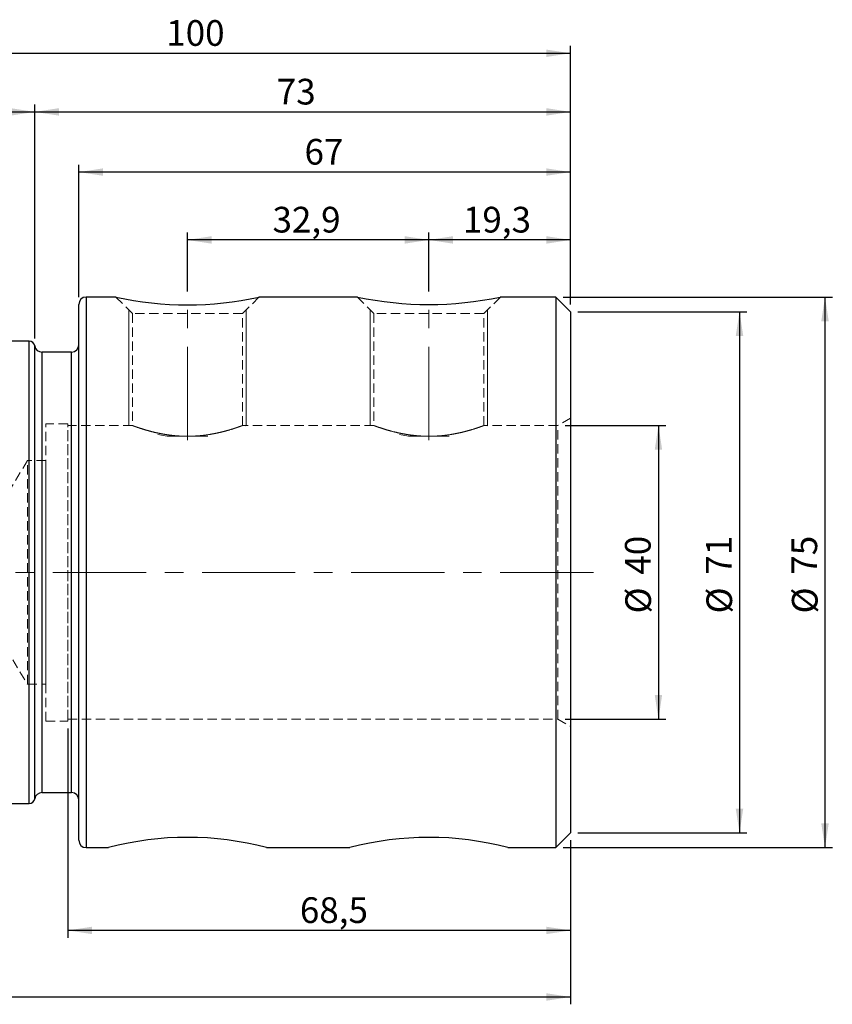
# Model space of a CAD drawing. Units: millimetres. Extents: x -95 to 136, y -66 to 75.
# Drawn here: x 25 to 136, y -59 to 75 of the extents above; entities that cross this region are included whole.
import ezdxf

# ---------------------------------------------------------------- set-up
doc = ezdxf.new("R2010")
doc.units = ezdxf.units.MM
for name, pattern in [('CENTER', [10.16, 6.35, -1.27, 1.27, -1.27]), ('CENTERX2', [20.32, 12.7, -2.54, 2.54, -2.54]), ('HIDDEN', [1.905, 1.27, -0.635])]:
    doc.linetypes.add(name, pattern=pattern)
for name, color, linetype, plot in [('1', 4, 'Continuous', False), ('2', 7, 'Continuous', False), ('4', 2, 'CENTER', False), ('SK2', 7, 'Continuous', False), ('SK3', 1, 'HIDDEN', False), ('SK4', 2, 'CENTER', False)]:
    doc.layers.add(name, color=color, linetype=linetype, plot=plot)
doc.styles.add('SLDTEXTSTYLE0', font='TXT', dxfattribs={"width": 0.75})
doc.dimstyles.new('SLDDIMSTYLE0', dxfattribs={"dimtxt": 3.5, "dimasz": 3.302, "dimexe": 0, "dimexo": 0.0625, "dimgap": 0.875, "dimtad": 1, "dimrnd": 1e-09, "dimzin": 12, "dimdsep": 46, "dimtxsty": 'SLDTEXTSTYLE0', "dimsah": 1, "dimcen": 0.09, "dimadec": 0, "dimazin": 3, "dimtfac": 1, "dimtofl": 0, "dimtmove": 0, "dimatfit": 3, "dimfxl": 1, "dimfrac": 2, "dimtolj": 1, "dimtzin": 12, "dimarcsym": 0})
doc.dimstyles.new('SLDDIMSTYLE1', dxfattribs={"dimtxt": 3.5, "dimasz": 3.302, "dimexe": 0, "dimexo": 0.0625, "dimgap": 0.875, "dimtad": 1, "dimdec": 0, "dimrnd": 1e-09, "dimzin": 12, "dimdsep": 46, "dimtxsty": 'SLDTEXTSTYLE0', "dimsah": 1, "dimcen": 0.09, "dimadec": 0, "dimazin": 3, "dimtfac": 1, "dimtofl": 0, "dimtmove": 0, "dimatfit": 3, "dimfxl": 1, "dimfrac": 2, "dimtolj": 1, "dimtzin": 12, "dimarcsym": 0})

# ---------------------------------------------------------------- blocks, each defined once
blk = doc.blocks.new('_D_3')
at = {"layer": 'SK2'}
for p, q in [((0, 23.23), (0, 63.72)), ((26.99, 31.84), (26.99, 63.72)), ((0, 62.72), (26.99, 62.72))]:
    blk.add_line(p, q, dxfattribs=at)
for points in [[(0, 62.72), (3.3, 62.21), (3.3, 63.23)], [(26.99, 62.72), (23.69, 63.23), (23.69, 62.21)]]:
    blk.add_solid(points, dxfattribs=at)
at = {"layer": 'SK2', "insert": (11.51, 67.23), "char_height": 3.5, "attachment_point": 1, "style": 'SLDTEXTSTYLE0'}
blk.add_mtext('27', dxfattribs=at)
blk = doc.blocks.new('_D_4')
at = {"layer": 'SK2'}
for p, q in [((26.99, 31.84), (26.99, 63.72)), ((100, 36.5), (100, 63.72)), ((26.99, 62.72), (100, 62.72))]:
    blk.add_line(p, q, dxfattribs=at)
for points in [[(26.99, 62.72), (30.29, 62.21), (30.29, 63.23)], [(100, 62.72), (96.7, 63.23), (96.7, 62.21)]]:
    blk.add_solid(points, dxfattribs=at)
at = {"layer": 'SK2', "insert": (59.97, 67.23), "char_height": 3.5, "attachment_point": 1, "style": 'SLDTEXTSTYLE0'}
blk.add_mtext('73', dxfattribs=at)
blk = doc.blocks.new('_D_5')
at = {"layer": '2'}
for p, q in [((0, 23.23), (0, 71.71)), ((100, 36.5), (100, 71.71)), ((0, 70.71), (100, 70.71))]:
    blk.add_line(p, q, dxfattribs=at)
for points in [[(0, 70.71), (3.3, 70.2), (3.3, 71.21)], [(100, 70.71), (96.7, 71.21), (96.7, 70.2)]]:
    blk.add_solid(points, dxfattribs=at)
at = {"layer": '2', "insert": (44.91, 75.22), "char_height": 3.5, "attachment_point": 1, "style": 'SLDTEXTSTYLE0'}
blk.add_mtext('100', dxfattribs=at)
blk = doc.blocks.new('_D_6')
at = {"layer": 'SK2'}
for p, q in [((80.7, 38.25), (80.7, 46.28)), ((100, 36.5), (100, 46.28)), ((100, 45.28), (80.7, 45.28))]:
    blk.add_line(p, q, dxfattribs=at)
for points in [[(80.7, 45.28), (84, 44.77), (84, 45.79)], [(100, 45.28), (96.7, 45.79), (96.7, 44.77)]]:
    blk.add_solid(points, dxfattribs=at)
at = {"layer": 'SK2', "insert": (85.34, 49.79), "char_height": 3.5, "attachment_point": 1, "style": 'SLDTEXTSTYLE0'}
blk.add_mtext('19,3', dxfattribs=at)
blk = doc.blocks.new('_D_7')
at = {"layer": 'SK2'}
for p, q in [((47.8, 38.25), (47.8, 46.28)), ((80.7, 38.25), (80.7, 46.28)), ((80.7, 45.28), (47.8, 45.28))]:
    blk.add_line(p, q, dxfattribs=at)
for points in [[(47.8, 45.28), (51.1, 44.77), (51.1, 45.79)], [(80.7, 45.28), (77.4, 45.79), (77.4, 44.77)]]:
    blk.add_solid(points, dxfattribs=at)
at = {"layer": 'SK2', "insert": (59.39, 49.79), "char_height": 3.5, "attachment_point": 1, "style": 'SLDTEXTSTYLE0'}
blk.add_mtext('32,9', dxfattribs=at)
blk = doc.blocks.new('_D_8')
at = {"layer": 'SK2'}
for p, q in [((33, 37.5), (33, 55.52)), ((100, 36.5), (100, 55.52)), ((100, 54.52), (33, 54.52))]:
    blk.add_line(p, q, dxfattribs=at)
for points in [[(33, 54.52), (36.3, 54.02), (36.3, 55.03)], [(100, 54.52), (96.7, 55.03), (96.7, 54.02)]]:
    blk.add_solid(points, dxfattribs=at)
at = {"layer": 'SK2', "insert": (63.75, 59.04), "char_height": 3.5, "attachment_point": 1, "style": 'SLDTEXTSTYLE0'}
blk.add_mtext('67', dxfattribs=at)
blk = doc.blocks.new('_D_9')
at = {"layer": 'SK2'}
for p, q in [((99, 37.5), (135.68, 37.5)), ((134.68, 37.5), (134.68, -37.5)), ((99, -37.5), (135.68, -37.5))]:
    blk.add_line(p, q, dxfattribs=at)
for points in [[(134.68, 37.5), (134.17, 34.2), (135.19, 34.2)], [(134.68, -37.5), (135.19, -34.2), (134.17, -34.2)]]:
    blk.add_solid(points, dxfattribs=at)
at = {"layer": 'SK2', "char_height": 3.5, "attachment_point": 1, "rotation": 90, "style": 'SLDTEXTSTYLE0'}
for s, insert in [('75', (130.11, -0.32)), ('%%c', (130.17, -5.6))]:
    blk.add_mtext(s, dxfattribs=dict(at, insert=insert))
blk = doc.blocks.new('_D_10')
at = {"layer": 'SK2'}
for p, q in [((101, 35.5), (124.03, 35.5)), ((123.03, 35.5), (123.03, -35.5)), ((101, -35.5), (124.03, -35.5))]:
    blk.add_line(p, q, dxfattribs=at)
for points in [[(123.03, 35.5), (122.52, 32.2), (123.54, 32.2)], [(123.03, -35.5), (123.54, -32.2), (122.52, -32.2)]]:
    blk.add_solid(points, dxfattribs=at)
at = {"layer": 'SK2', "char_height": 3.5, "attachment_point": 1, "rotation": 90, "style": 'SLDTEXTSTYLE0'}
for s, insert in [('71', (118.47, -0.32)), ('%%c', (118.52, -5.6))]:
    blk.add_mtext(s, dxfattribs=dict(at, insert=insert))
blk = doc.blocks.new('_D_11')
at = {"layer": 'SK2'}
for p, q in [((99.27, 20), (112.98, 20)), ((111.98, 20), (111.98, -20)), ((99.27, -20), (112.98, -20))]:
    blk.add_line(p, q, dxfattribs=at)
for points in [[(111.98, 20), (111.48, 16.7), (112.49, 16.7)], [(111.98, -20), (112.49, -16.7), (111.48, -16.7)]]:
    blk.add_solid(points, dxfattribs=at)
at = {"layer": 'SK2', "char_height": 3.5, "attachment_point": 1, "rotation": 90, "style": 'SLDTEXTSTYLE0'}
for s, insert in [('40', (107.42, -0.32)), ('%%c', (107.47, -5.6))]:
    blk.add_mtext(s, dxfattribs=dict(at, insert=insert))
blk = doc.blocks.new('_D_12')
at = {"layer": 'SK2'}
for p, q in [((31.5, -21.25), (31.5, -49.77)), ((100, -36.5), (100, -49.77)), ((100, -48.77), (31.5, -48.77))]:
    blk.add_line(p, q, dxfattribs=at)
for points in [[(31.5, -48.77), (34.8, -49.28), (34.8, -48.27)], [(100, -48.77), (96.7, -48.27), (96.7, -49.28)]]:
    blk.add_solid(points, dxfattribs=at)
at = {"layer": 'SK2', "insert": (63.12, -44.26), "char_height": 3.5, "attachment_point": 1, "style": 'SLDTEXTSTYLE0'}
blk.add_mtext('68,5', dxfattribs=at)
blk = doc.blocks.new('_D_13')
at = {"layer": 'SK2'}
for p, q in [((-65.4, -12.82), (-65.4, -58.84)), ((100, -36.5), (100, -58.84)), ((-65.4, -57.84), (100, -57.84))]:
    blk.add_line(p, q, dxfattribs=at)
for points in [[(-65.4, -57.84), (-62.1, -58.35), (-62.1, -57.33)], [(100, -57.84), (96.7, -57.33), (96.7, -58.35)]]:
    blk.add_solid(points, dxfattribs=at)
at = {"layer": 'SK2', "insert": (7.45, -53.33), "char_height": 3.5, "attachment_point": 1, "style": 'SLDTEXTSTYLE0'}
blk.add_mtext('165,4', dxfattribs=at)

msp = doc.modelspace()

# ---------------------------------------------------------------- linework, layer by layer
at = {"layer": '1', "linetype": 'Continuous', "lineweight": 25}
for p, q in [((33, -36.5), (33, 36.5)), ((38.064, 37.5), (34, 37.5)), ((34, 37.5), (34, -37.5)), ((70.964, 37.5), (57.53, 37.5)), ((98, 37.5), (90.43, 37.5)), ((100, 35.5), (98, 37.5)), ((98, 37.5), (98, -37.5)), ((100, 35.5), (100, -35.5)), ((26.25, 31.475), (23.875, 31.475)), ((26.25, 0), (26.25, 31.475)), ((26.991, 0), (26.991, 30.843)), ((32, 30), (27.978, 30)), ((27.978, 30), (27.978, -30)), ((32, -30), (32, 30)), ((26.25, -31.475), (26.25, 0)), ((26.991, -30.843), (26.991, 0)), ((27.978, -30), (32, -30)), ((23.875, -31.475), (26.25, -31.475)), ((98, -37.5), (100, -35.5)), ((34, -37.5), (37.046, -37.5)), ((58.578, -37.5), (69.93, -37.5)), ((91.462, -37.5), (98, -37.5))]:
    msp.add_line(p, q, dxfattribs=at)
for centre, radius, start, end in [((34, 36.5), 1, 90, 180), ((26.25, 30.725), 0.75, 9.04458, 90), ((32, 31), 1, 270, 0), ((27.978, 31), 1, 189.04458, 270), ((26.25, -30.725), 0.75, 270, 350.95542), ((27.978, -31), 1, 90, 170.95542), ((32, -31), 1, 360, 90), ((34, -36.5), 1, 180, 270)]:
    msp.add_arc(centre, radius, start, end, dxfattribs=at)
at = {"layer": '1', "lineweight": 25}
for centre, radius, start, end in [((47.8, 81.851), 45.41, 257.60151, 282.39849), ((80.697, 83.688), 47.202, 258.1002, 281.8998), ((47.812, -78.072), 41.976, 75.13825, 104.86206), ((80.704, -78.172), 42.075, 75.1855, 104.83624)]:
    msp.add_arc(centre, radius, start, end, dxfattribs=at)
at = {"layer": '4', "linetype": 'CENTERX2', "lineweight": 18}
for p, q in [((47.8, 18), (47.8, 37.25)), ((80.7, 18), (80.7, 37.25)), ((103.13, 0), (-1.45, 0))]:
    msp.add_line(p, q, dxfattribs=at)
at = {"layer": 'SK3', "linetype": 'HIDDEN', "lineweight": 18}
for p, q in [((38.05, 37.5), (40.3, 35.25)), ((55.3, 35.25), (57.55, 37.5)), ((70.95, 37.5), (73.2, 35.25)), ((88.2, 35.25), (90.45, 37.5)), ((55.3, 35.25), (40.3, 35.25)), ((40.3, 35.25), (40.3, 20)), ((55.3, 19.997), (55.3, 35.25)), ((88.2, 35.25), (73.2, 35.25)), ((73.2, 35.25), (73.2, 20)), ((88.2, 19.997), (88.2, 35.25)), ((28.5, -20.25), (28.5, 20.25)), ((31.5, 20.25), (28.5, 20.25)), ((31.5, -20.25), (31.5, 20.25)), ((100, 21), (98.268, 20)), ((100, -20.983), (100, 20.983)), ((31.5, -20), (31.5, 20)), ((40.3, 20), (31.5, 20)), ((73.2, 20), (55.293, 20)), ((98.268, 20), (88.193, 20)), ((98.268, -20), (98.268, 20)), ((26, 15.25), (21.043, 7)), ((26, -15.25), (26, 15.25)), ((28.5, 15.25), (26, 15.25)), ((28.5, -15.233), (28.5, 15.233)), ((21.043, -7), (26, -15.25)), ((26, -15.25), (28.5, -15.25)), ((31.5, -20), (98.268, -20)), ((98.268, -20), (100, -21)), ((28.5, -20.25), (31.5, -20.25))]:
    msp.add_line(p, q, dxfattribs=at)
at = {"layer": 'SK3', "linetype": 'Continuous', "lineweight": 18}
for p, q in [((39.8, 35.75), (39.8, 19.994)), ((55.8, 19.994), (55.8, 35.75)), ((72.7, 35.75), (72.7, 19.994)), ((88.7, 19.994), (88.7, 35.75)), ((55.785, 19.994), (55.722, 19.969)), ((88.685, 19.994), (88.622, 19.969)), ((45.016, 18.54), (43.784, 18.765)), ((50.584, 18.54), (45.016, 18.54)), ((77.916, 18.54), (76.684, 18.765)), ((83.484, 18.54), (77.916, 18.54))]:
    msp.add_line(p, q, dxfattribs=at)
at = {"layer": 'SK3', "linetype": 'HIDDEN', "lineweight": 18}
for points, degree in [([(40.3, 20), (40.35, 19.981), (40.446, 19.946)], 2), ([(40.446, 19.946), (40.35, 19.981), (40.3, 20)], 2), ([(40.3, 20), (40.35, 19.981), (40.446, 19.946)], 2), ([(40.446, 19.946), (40.35, 19.981), (40.3, 20)], 2), ([(40.446, 19.946), (40.495, 19.928), (40.555, 19.906), (40.627, 19.88)], 3), ([(40.626, 19.88), (40.554, 19.906), (40.494, 19.928), (40.446, 19.946)], 3), ([(40.446, 19.946), (40.495, 19.928), (40.555, 19.906), (40.627, 19.88)], 3), ([(40.626, 19.88), (40.554, 19.906), (40.494, 19.928), (40.446, 19.946)], 3), ([(40.876, 19.791), (40.782, 19.824), (40.697, 19.854), (40.626, 19.88)], 3), ([(40.876, 19.791), (40.782, 19.824), (40.697, 19.854), (40.626, 19.88)], 3), ([(40.627, 19.88), (40.7, 19.853), (40.784, 19.823), (40.879, 19.79)], 3), ([(40.627, 19.88), (40.7, 19.853), (40.784, 19.823), (40.879, 19.79)], 3), ([(41.567, 19.56), (41.297, 19.646), (41.066, 19.725), (40.876, 19.791)], 3), ([(41.567, 19.56), (41.297, 19.646), (41.066, 19.725), (40.876, 19.791)], 3), ([(40.879, 19.79), (41.068, 19.724), (41.299, 19.646), (41.571, 19.559)], 3), ([(40.879, 19.79), (41.068, 19.724), (41.299, 19.646), (41.571, 19.559)], 3), ([(42.496, 19.284), (42.152, 19.379), (41.838, 19.474), (41.567, 19.56)], 3), ([(42.496, 19.284), (42.152, 19.379), (41.838, 19.474), (41.567, 19.56)], 3), ([(41.571, 19.559), (41.707, 19.516), (41.854, 19.47), (42.009, 19.424)], 3), ([(41.571, 19.559), (41.707, 19.516), (41.854, 19.47), (42.009, 19.424)], 3), ([(42.009, 19.424), (42.165, 19.377), (42.328, 19.33), (42.499, 19.283)], 3), ([(42.009, 19.424), (42.165, 19.377), (42.328, 19.33), (42.499, 19.283)], 3), ([(43.619, 19.006), (43.214, 19.095), (42.839, 19.19), (42.496, 19.284)], 3), ([(43.619, 19.006), (43.214, 19.095), (42.839, 19.19), (42.496, 19.284)], 3), ([(42.499, 19.283), (42.842, 19.189), (43.217, 19.094), (43.626, 19.005)], 3), ([(42.499, 19.283), (42.842, 19.189), (43.217, 19.094), (43.626, 19.005)], 3), ([(44.25, 18.877), (44.034, 18.918), (43.822, 18.961), (43.619, 19.006)], 3), ([(44.25, 18.877), (44.034, 18.918), (43.822, 18.961), (43.619, 19.006)], 3), ([(43.626, 19.005), (44.034, 18.915), (44.463, 18.833), (44.913, 18.764)], 3), ([(43.626, 19.005), (44.034, 18.915), (44.463, 18.833), (44.913, 18.764)], 3), ([(44.913, 18.764), (44.687, 18.799), (44.466, 18.837), (44.25, 18.877)], 3), ([(44.913, 18.764), (44.687, 18.799), (44.466, 18.837), (44.25, 18.877)], 3), ([(51.349, 18.877), (51.133, 18.837), (50.909, 18.798), (50.682, 18.763)], 3), ([(51.349, 18.877), (51.133, 18.837), (50.909, 18.798), (50.682, 18.763)], 3), ([(50.684, 18.763), (51.141, 18.834), (51.571, 18.916), (51.975, 19.005)], 3), ([(50.684, 18.763), (51.141, 18.834), (51.571, 18.916), (51.975, 19.005)], 3), ([(51.975, 19.005), (51.773, 18.96), (51.565, 18.918), (51.349, 18.877)], 3), ([(51.975, 19.005), (51.773, 18.96), (51.565, 18.918), (51.349, 18.877)], 3), ([(53.101, 19.283), (52.754, 19.188), (52.378, 19.093), (51.975, 19.005)], 3), ([(53.101, 19.283), (52.754, 19.188), (52.378, 19.093), (51.975, 19.005)], 3), ([(51.975, 19.005), (52.177, 19.049), (52.372, 19.095), (52.561, 19.142)], 3), ([(51.975, 19.005), (52.177, 19.049), (52.372, 19.095), (52.561, 19.142)], 3), ([(52.561, 19.142), (52.75, 19.189), (52.932, 19.237), (53.104, 19.284)], 3), ([(52.561, 19.142), (52.75, 19.189), (52.932, 19.237), (53.104, 19.284)], 3), ([(54.027, 19.558), (53.756, 19.472), (53.448, 19.379), (53.101, 19.283)], 3), ([(54.027, 19.558), (53.756, 19.472), (53.448, 19.379), (53.101, 19.283)], 3), ([(53.104, 19.284), (53.448, 19.379), (53.756, 19.472), (54.028, 19.558)], 3), ([(53.104, 19.284), (53.448, 19.379), (53.756, 19.472), (54.028, 19.558)], 3), ([(54.406, 19.682), (54.289, 19.643), (54.163, 19.602), (54.027, 19.558)], 3), ([(54.406, 19.682), (54.289, 19.643), (54.163, 19.602), (54.027, 19.558)], 3), ([(54.028, 19.558), (54.163, 19.602), (54.291, 19.644), (54.407, 19.683)], 3), ([(54.028, 19.558), (54.163, 19.602), (54.291, 19.644), (54.407, 19.683)], 3), ([(54.723, 19.791), (54.629, 19.758), (54.522, 19.721), (54.406, 19.682)], 3), ([(54.723, 19.791), (54.629, 19.758), (54.522, 19.721), (54.406, 19.682)], 3), ([(54.407, 19.683), (54.524, 19.722), (54.629, 19.758), (54.723, 19.791)], 3), ([(54.407, 19.683), (54.524, 19.722), (54.629, 19.758), (54.723, 19.791)], 3), ([(55.153, 19.946), (55.056, 19.91), (54.912, 19.857), (54.723, 19.791)], 3), ([(55.153, 19.946), (55.056, 19.91), (54.912, 19.857), (54.723, 19.791)], 3), ([(54.723, 19.791), (54.911, 19.857), (55.055, 19.909), (55.153, 19.945)], 3), ([(54.723, 19.791), (54.911, 19.857), (55.055, 19.909), (55.153, 19.945)], 3), ([(55.153, 19.945), (55.202, 19.963), (55.239, 19.977), (55.263, 19.986)], 3), ([(55.264, 19.986), (55.239, 19.977), (55.202, 19.963), (55.153, 19.946)], 3), ([(55.153, 19.945), (55.202, 19.963), (55.239, 19.977), (55.263, 19.986)], 3), ([(55.264, 19.986), (55.239, 19.977), (55.202, 19.963), (55.153, 19.946)], 3), ([(55.263, 19.986), (55.288, 19.995), (55.3, 20), (55.3, 20)], 3), ([(55.263, 19.986), (55.288, 19.995), (55.3, 20), (55.3, 20)], 3), ([(55.3, 20), (55.3, 20), (55.288, 19.996), (55.264, 19.986)], 3), ([(55.3, 20), (55.3, 20), (55.288, 19.996), (55.264, 19.986)], 3), ([(73.2, 20), (73.25, 19.981), (73.346, 19.946)], 2), ([(73.346, 19.946), (73.25, 19.981), (73.2, 20)], 2), ([(73.2, 20), (73.25, 19.981), (73.346, 19.946)], 2), ([(73.346, 19.946), (73.25, 19.981), (73.2, 20)], 2), ([(73.346, 19.946), (73.395, 19.928), (73.455, 19.906), (73.527, 19.88)], 3), ([(73.526, 19.88), (73.454, 19.906), (73.394, 19.928), (73.346, 19.946)], 3), ([(73.346, 19.946), (73.395, 19.928), (73.455, 19.906), (73.527, 19.88)], 3), ([(73.526, 19.88), (73.454, 19.906), (73.394, 19.928), (73.346, 19.946)], 3), ([(73.776, 19.791), (73.682, 19.824), (73.597, 19.854), (73.526, 19.88)], 3), ([(73.776, 19.791), (73.682, 19.824), (73.597, 19.854), (73.526, 19.88)], 3), ([(73.527, 19.88), (73.6, 19.853), (73.684, 19.823), (73.779, 19.79)], 3), ([(73.527, 19.88), (73.6, 19.853), (73.684, 19.823), (73.779, 19.79)], 3), ([(74.467, 19.56), (74.197, 19.646), (73.966, 19.725), (73.776, 19.791)], 3), ([(74.467, 19.56), (74.197, 19.646), (73.966, 19.725), (73.776, 19.791)], 3), ([(73.779, 19.79), (73.968, 19.724), (74.199, 19.646), (74.471, 19.559)], 3), ([(73.779, 19.79), (73.968, 19.724), (74.199, 19.646), (74.471, 19.559)], 3), ([(75.396, 19.284), (75.052, 19.379), (74.738, 19.474), (74.467, 19.56)], 3), ([(75.396, 19.284), (75.052, 19.379), (74.738, 19.474), (74.467, 19.56)], 3), ([(74.471, 19.559), (74.607, 19.516), (74.754, 19.47), (74.909, 19.424)], 3), ([(74.471, 19.559), (74.607, 19.516), (74.754, 19.47), (74.909, 19.424)], 3), ([(74.909, 19.424), (75.065, 19.377), (75.228, 19.33), (75.399, 19.283)], 3), ([(74.909, 19.424), (75.065, 19.377), (75.228, 19.33), (75.399, 19.283)], 3), ([(76.519, 19.006), (76.114, 19.095), (75.739, 19.19), (75.396, 19.284)], 3), ([(76.519, 19.006), (76.114, 19.095), (75.739, 19.19), (75.396, 19.284)], 3), ([(75.399, 19.283), (75.742, 19.189), (76.117, 19.094), (76.526, 19.005)], 3), ([(75.399, 19.283), (75.742, 19.189), (76.117, 19.094), (76.526, 19.005)], 3), ([(77.15, 18.877), (76.934, 18.918), (76.722, 18.961), (76.519, 19.006)], 3), ([(77.15, 18.877), (76.934, 18.918), (76.722, 18.961), (76.519, 19.006)], 3), ([(76.526, 19.005), (76.934, 18.915), (77.363, 18.833), (77.813, 18.764)], 3), ([(76.526, 19.005), (76.934, 18.915), (77.363, 18.833), (77.813, 18.764)], 3), ([(77.813, 18.764), (77.587, 18.799), (77.366, 18.837), (77.15, 18.877)], 3), ([(77.813, 18.764), (77.587, 18.799), (77.366, 18.837), (77.15, 18.877)], 3), ([(84.249, 18.877), (84.033, 18.837), (83.809, 18.798), (83.582, 18.763)], 3), ([(84.249, 18.877), (84.033, 18.837), (83.809, 18.798), (83.582, 18.763)], 3), ([(83.584, 18.763), (84.041, 18.834), (84.471, 18.916), (84.875, 19.005)], 3), ([(83.584, 18.763), (84.041, 18.834), (84.471, 18.916), (84.875, 19.005)], 3), ([(84.875, 19.005), (84.673, 18.96), (84.465, 18.918), (84.249, 18.877)], 3), ([(84.875, 19.005), (84.673, 18.96), (84.465, 18.918), (84.249, 18.877)], 3), ([(86.001, 19.283), (85.654, 19.188), (85.278, 19.093), (84.875, 19.005)], 3), ([(86.001, 19.283), (85.654, 19.188), (85.278, 19.093), (84.875, 19.005)], 3), ([(84.875, 19.005), (85.077, 19.049), (85.272, 19.095), (85.461, 19.142)], 3), ([(84.875, 19.005), (85.077, 19.049), (85.272, 19.095), (85.461, 19.142)], 3), ([(85.461, 19.142), (85.65, 19.189), (85.832, 19.237), (86.004, 19.284)], 3), ([(85.461, 19.142), (85.65, 19.189), (85.832, 19.237), (86.004, 19.284)], 3), ([(86.927, 19.558), (86.656, 19.472), (86.348, 19.379), (86.001, 19.283)], 3), ([(86.927, 19.558), (86.656, 19.472), (86.348, 19.379), (86.001, 19.283)], 3), ([(86.004, 19.284), (86.348, 19.379), (86.656, 19.472), (86.928, 19.558)], 3), ([(86.004, 19.284), (86.348, 19.379), (86.656, 19.472), (86.928, 19.558)], 3), ([(87.306, 19.682), (87.189, 19.643), (87.063, 19.602), (86.927, 19.558)], 3), ([(87.306, 19.682), (87.189, 19.643), (87.063, 19.602), (86.927, 19.558)], 3), ([(86.928, 19.558), (87.063, 19.602), (87.191, 19.644), (87.307, 19.683)], 3), ([(86.928, 19.558), (87.063, 19.602), (87.191, 19.644), (87.307, 19.683)], 3), ([(87.623, 19.791), (87.529, 19.758), (87.422, 19.721), (87.306, 19.682)], 3), ([(87.623, 19.791), (87.529, 19.758), (87.422, 19.721), (87.306, 19.682)], 3), ([(87.307, 19.683), (87.424, 19.722), (87.529, 19.758), (87.623, 19.791)], 3), ([(87.307, 19.683), (87.424, 19.722), (87.529, 19.758), (87.623, 19.791)], 3), ([(88.053, 19.946), (87.956, 19.91), (87.812, 19.857), (87.623, 19.791)], 3), ([(88.053, 19.946), (87.956, 19.91), (87.812, 19.857), (87.623, 19.791)], 3), ([(87.623, 19.791), (87.811, 19.857), (87.955, 19.909), (88.053, 19.945)], 3), ([(87.623, 19.791), (87.811, 19.857), (87.955, 19.909), (88.053, 19.945)], 3), ([(88.053, 19.945), (88.102, 19.963), (88.139, 19.977), (88.163, 19.986)], 3), ([(88.164, 19.986), (88.139, 19.977), (88.102, 19.963), (88.053, 19.946)], 3), ([(88.053, 19.945), (88.102, 19.963), (88.139, 19.977), (88.163, 19.986)], 3), ([(88.164, 19.986), (88.139, 19.977), (88.102, 19.963), (88.053, 19.946)], 3), ([(88.163, 19.986), (88.188, 19.995), (88.2, 20), (88.2, 20)], 3), ([(88.163, 19.986), (88.188, 19.995), (88.2, 20), (88.2, 20)], 3), ([(88.2, 20), (88.2, 20), (88.188, 19.996), (88.164, 19.986)], 3), ([(88.2, 20), (88.2, 20), (88.188, 19.996), (88.164, 19.986)], 3), ([(44.913, 18.764), (45.138, 18.729), (45.369, 18.698), (45.604, 18.67)], 3), ([(45.605, 18.67), (45.369, 18.698), (45.139, 18.729), (44.913, 18.764)], 3), ([(44.913, 18.764), (45.138, 18.729), (45.369, 18.698), (45.604, 18.67)], 3), ([(45.605, 18.67), (45.369, 18.698), (45.139, 18.729), (44.913, 18.764)], 3), ([(45.604, 18.67), (45.84, 18.642), (46.083, 18.618), (46.325, 18.599)], 3), ([(45.604, 18.67), (45.84, 18.642), (46.083, 18.618), (46.325, 18.599)], 3), ([(46.326, 18.599), (46.083, 18.618), (45.841, 18.642), (45.605, 18.67)], 3), ([(46.326, 18.599), (46.083, 18.618), (45.841, 18.642), (45.605, 18.67)], 3), ([(46.325, 18.599), (46.811, 18.561), (47.3, 18.541), (47.795, 18.54)], 3), ([(46.325, 18.599), (46.811, 18.561), (47.3, 18.541), (47.795, 18.54)], 3), ([(47.798, 18.54), (47.304, 18.541), (46.813, 18.56), (46.326, 18.599)], 3), ([(47.798, 18.54), (47.304, 18.541), (46.813, 18.56), (46.326, 18.599)], 3), ([(47.795, 18.54), (48.289, 18.54), (48.791, 18.561), (49.274, 18.599)], 3), ([(47.795, 18.54), (48.289, 18.54), (48.791, 18.561), (49.274, 18.599)], 3), ([(49.277, 18.599), (48.795, 18.561), (48.292, 18.54), (47.798, 18.54)], 3), ([(49.277, 18.599), (48.795, 18.561), (48.292, 18.54), (47.798, 18.54)], 3), ([(49.274, 18.599), (49.757, 18.637), (50.227, 18.693), (50.684, 18.763)], 3), ([(49.274, 18.599), (49.757, 18.637), (50.227, 18.693), (50.684, 18.763)], 3), ([(50.682, 18.763), (50.228, 18.693), (49.76, 18.638), (49.277, 18.599)], 3), ([(50.682, 18.763), (50.228, 18.693), (49.76, 18.638), (49.277, 18.599)], 3), ([(77.813, 18.764), (78.038, 18.729), (78.269, 18.698), (78.504, 18.67)], 3), ([(78.505, 18.67), (78.269, 18.698), (78.039, 18.729), (77.813, 18.764)], 3), ([(77.813, 18.764), (78.038, 18.729), (78.269, 18.698), (78.504, 18.67)], 3), ([(78.505, 18.67), (78.269, 18.698), (78.039, 18.729), (77.813, 18.764)], 3), ([(78.504, 18.67), (78.74, 18.642), (78.983, 18.618), (79.225, 18.599)], 3), ([(78.504, 18.67), (78.74, 18.642), (78.983, 18.618), (79.225, 18.599)], 3), ([(79.226, 18.599), (78.983, 18.618), (78.741, 18.642), (78.505, 18.67)], 3), ([(79.226, 18.599), (78.983, 18.618), (78.741, 18.642), (78.505, 18.67)], 3), ([(79.225, 18.599), (79.711, 18.561), (80.2, 18.541), (80.695, 18.54)], 3), ([(79.225, 18.599), (79.711, 18.561), (80.2, 18.541), (80.695, 18.54)], 3), ([(80.698, 18.54), (80.204, 18.541), (79.713, 18.56), (79.226, 18.599)], 3), ([(80.698, 18.54), (80.204, 18.541), (79.713, 18.56), (79.226, 18.599)], 3), ([(80.695, 18.54), (81.189, 18.54), (81.691, 18.561), (82.174, 18.599)], 3), ([(80.695, 18.54), (81.189, 18.54), (81.691, 18.561), (82.174, 18.599)], 3), ([(82.177, 18.599), (81.695, 18.561), (81.192, 18.54), (80.698, 18.54)], 3), ([(82.177, 18.599), (81.695, 18.561), (81.192, 18.54), (80.698, 18.54)], 3), ([(82.174, 18.599), (82.657, 18.637), (83.127, 18.693), (83.584, 18.763)], 3), ([(82.174, 18.599), (82.657, 18.637), (83.127, 18.693), (83.584, 18.763)], 3), ([(83.582, 18.763), (83.128, 18.693), (82.66, 18.638), (82.177, 18.599)], 3), ([(83.582, 18.763), (83.128, 18.693), (82.66, 18.638), (82.177, 18.599)], 3)]:
    msp.add_open_spline(points, degree=degree, dxfattribs=at)
at = {"layer": 'SK4', "linetype": 'CENTERX2', "lineweight": 18}
msp.add_line((103.13, 0), (-67.936, 0), dxfattribs=at)

# ---------------------------------------------------------------- dimensions: what is measured, and where the dimension line sits
at = {"layer": '2'}
dim = msp.add_linear_dim(base=(100, 70.706), p1=(0, 22.225), p2=(100, 35.5), dimstyle='SLDDIMSTYLE0', dxfattribs=at)
dim.commit()
dim.dimension.update_dxf_attribs({"geometry": '_D_5', "text_midpoint": (48.786, 70.706), "dimtype": 160})
at = {"layer": 'SK2'}
for base, p1, p2, dimstyle, picture, middle in [((26.991, 62.72), (0, 22.225), (26.991, 30.843), 'SLDDIMSTYLE1', '_D_3', (14.094, 62.72)), ((100, 62.72), (26.991, 30.843), (100, 35.5), 'SLDDIMSTYLE1', '_D_4', (62.551, 62.72)), ((33, 54.524), (100, 35.5), (33, 36.5), 'SLDDIMSTYLE0', '_D_8', (66.334, 54.524)), ((47.8, 45.278), (80.7, 37.25), (47.8, 37.25), 'SLDDIMSTYLE0', '_D_7', (63.917, 45.278)), ((80.7, 45.278), (100, 35.5), (80.7, 37.25), 'SLDDIMSTYLE0', '_D_6', (89.871, 45.278)), ((100, -57.837), (-65.4, -11.822), (100, -35.5), 'SLDDIMSTYLE0', '_D_13', (13.268, -57.837)), ((31.5, -48.774), (100, -35.5), (31.5, -20.25), 'SLDDIMSTYLE0', '_D_12', (67.646, -48.774))]:
    dim = msp.add_linear_dim(base=base, p1=p1, p2=p2, dimstyle=dimstyle, dxfattribs=at)
    dim.commit()
    dim.dimension.update_dxf_attribs({"geometry": picture, "text_midpoint": middle, "dimtype": 160})
for base, p1, p2, picture, middle in [((134.677, -37.5), (98, 37.5), (98, -37.5), '_D_9', (134.677, -0.375)), ((123.032, -35.5), (100, 35.5), (100, -35.5), '_D_10', (123.032, -0.375)), ((111.985, -20), (98.268, 20), (98.268, -20), '_D_11', (111.985, -0.375))]:
    dim = msp.add_linear_dim(base=base, p1=p1, p2=p2, angle=90, text='%%c<>', dimstyle='SLDDIMSTYLE0', dxfattribs=at)
    dim.commit()
    dim.dimension.update_dxf_attribs({"geometry": picture, "text_midpoint": middle, "dimtype": 160})

doc.saveas('drawing.dxf')
